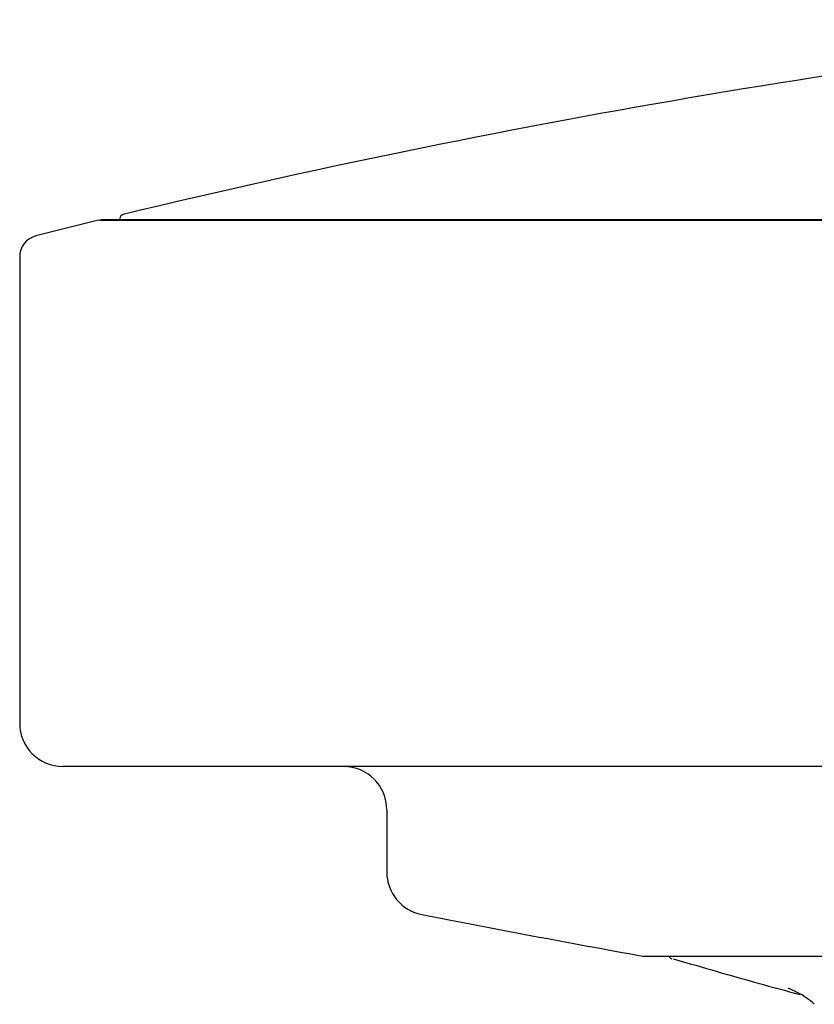
# Model space of a CAD drawing. Units: millimetres. Extents: x -18 to 429, y -18 to 448.
# Drawn here: x 249 to 267, y 359 to 382 of the extents above; entities that cross this region are included whole.
import ezdxf

# ---------------------------------------------------------------- set-up
doc = ezdxf.new("R2010")
doc.units = ezdxf.units.MM
for name, color, linetype in [('$DDT_AUDIT_GENERATED_(3FA)', 7, 'Continuous'), ('$DDT_AUDIT_GENERATED_(77)', 7, 'Continuous'), ('$DDT_AUDIT_GENERATED_(90)', 7, 'Continuous'), ('Default', 7, 'Continuous')]:
    doc.layers.add(name, color=color, linetype=linetype)

# ---------------------------------------------------------------- blocks, each defined once
blk = doc.blocks.new('SE1')
at = {"layer": '$DDT_AUDIT_GENERATED_(3FA)', "color": 7, "linetype": 'Continuous'}
for centre, radius, start, end in [((264.178, 360.089), 0.1, 202.0224, 253.718), ((266.205, 357.597), 1.83, 47.2675, 62.1548)]:
    blk.add_arc(centre, radius, start, end, dxfattribs=at)
for points, knots in [([(264.18, 359.996), (264.9, 359.785), (265.819, 359.516), (266.793, 359.253), (267.123, 359.166)], [0, 0, 0, 0, 0.0874477, 0.1314404, 0.1314404, 0.1314404, 0.1314404]), ([(266.843, 359.315), (266.843, 359.315), (266.848, 359.313), (266.88, 359.301), (266.954, 359.269), (267.018, 359.236), (267.059, 359.215)], [0.6796226, 0.6796226, 0.6796226, 0.6796226, 0.7478266, 0.834978, 0.911251, 1, 1, 1, 1])]:
    blk.add_open_spline(points, degree=3, knots=knots, dxfattribs=at)
at = {"layer": '$DDT_AUDIT_GENERATED_(77)', "color": 7, "linetype": 'Continuous'}
for p, q in [((250.909, 377.087), (427.191, 377.087)), ((427.166, 377.088), (250.934, 377.088)), ((249.05, 376.235), (249.05, 365.443)), ((428.05, 364.443), (250.05, 364.443)), ((257.55, 363.443), (257.55, 362.001)), ((263.532, 360.052), (414.568, 360.052))]:
    blk.add_line(p, q, dxfattribs=at)
for centre, radius, start, end in [((298.233, 182.767), 200, 103.68725, 104.12433), ((250.934, 376.988), 0.1, 90, 94.1856), ((249.55, 376.235), 0.5, 104.1243, 180), ((250.05, 365.443), 1, 180, 270), ((256.55, 363.443), 1, 0, 90), ((258.55, 362.001), 1, 180, 258.9197), ((325.622, 704.495), 350, 258.91971, 259.77278), ((263.532, 360.352), 0.3, 259.7728, 270)]:
    blk.add_arc(centre, radius, start, end, dxfattribs=at)
at = {"layer": '$DDT_AUDIT_GENERATED_(90)', "color": 7, "linetype": 'Continuous'}
blk.add_line((251.367, 377.12), (251.367, 377.088), dxfattribs=at)
for centre, radius, start, end in [((298.233, 182.767), 200, 95.85675, 103.52956), ((251.467, 377.119), 0.1, 103.5296, 179.5)]:
    blk.add_arc(centre, radius, start, end, dxfattribs=at)

msp = doc.modelspace()

# ---------------------------------------------------------------- block references
at = {"layer": 'Default'}
msp.add_blockref('SE1', (0, 0), dxfattribs=at)

doc.saveas('drawing.dxf')
